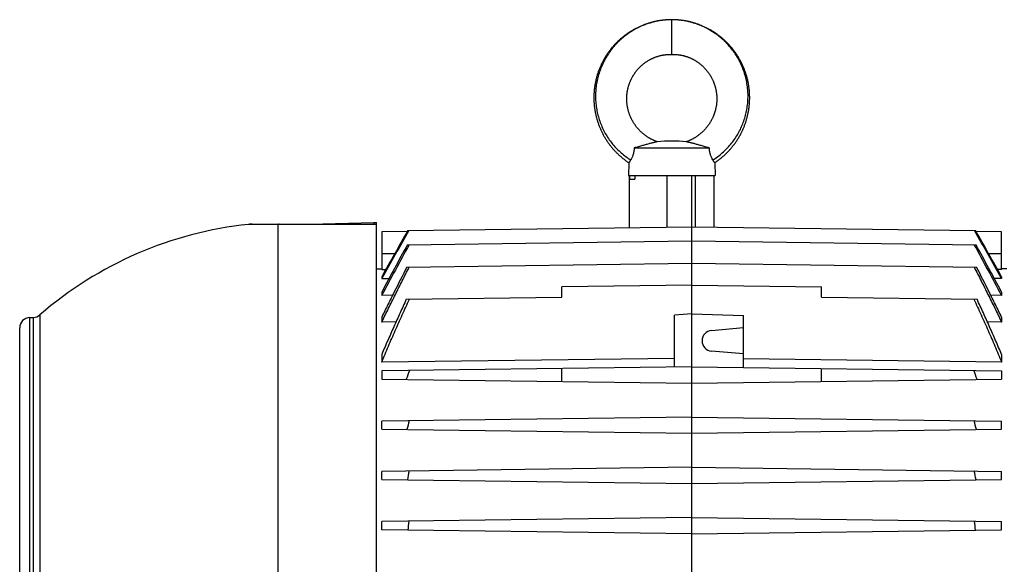
# Model space of a CAD drawing. Units: millimetres. Extents: x -1679 to 1586, y -522 to 987.
# Drawn here: x 0 to 284, y 830 to 987 of the extents above; entities that cross this region are included whole.
import ezdxf

# ---------------------------------------------------------------- set-up
doc = ezdxf.new("R2010")
doc.units = ezdxf.units.MM
doc.header["$LTSCALE"] = 19.36
doc.layers.get('0').update_dxf_attribs({"linetype": 'CONTINUOUS'})

msp = doc.modelspace()

# ---------------------------------------------------------------- linework, layer by layer
at = {"color": 9, "linetype": 'CONTINUOUS'}
for p, q in [((187.9, 977.04), (187.9, 987.04)), ((186.61, 927.19), (186.61, 942.04)), ((194.65, 942.04), (194.65, 927.26)), ((74.23, 927.98), (65.66, 927.98)), ((74.23, 709.53), (74.23, 927.98)), ((102.6, 927.91), (74.23, 927.98)), ((101.85, 928.52), (101.85, 928.04)), ((104.15, 919.54), (107.91, 919.54)), ((279.4, 919.54), (283.15, 919.54)), ((5.42, 901.87), (5.42, 736.21)), ((2.52, 736.96), (2.52, 901.12)), ((3.53, 901.14), (3.53, 736.94))]:
    msp.add_line(p, q, dxfattribs=at)
at = {"color": 7, "linetype": 'CONTINUOUS'}
for p, q in [((177.06, 950.04), (198.74, 950.04)), ((175.5, 945.77), (175.4, 942.04)), ((200.3, 945.77), (200.4, 942.04)), ((175.4, 942.04), (200.4, 942.04)), ((175.72, 927.04), (175.72, 942.04)), ((175.83, 941.04), (175.83, 942.04)), ((177.24, 942.04), (177.24, 941.04)), ((193.65, 696.04), (193.65, 942.04)), ((200.15, 927.19), (200.15, 942.04)), ((175.83, 941.04), (177.24, 941.04)), ((66.7, 928.04), (102.6, 928.04)), ((83.52, 928.04), (101.85, 928.52)), ((101.85, 928.52), (102.6, 928.54)), ((102.6, 708.79), (102.6, 928.54)), ((111.67, 926.2), (193.65, 927.28)), ((193.65, 927.28), (275.63, 926.2)), ((111.54, 925.96), (104.15, 925.87)), ((104.15, 925.87), (104.15, 914.95)), ((283.15, 925.87), (275.76, 925.96)), ((283.15, 914.95), (283.15, 925.87)), ((111.55, 922.12), (193.65, 923.19)), ((193.65, 923.19), (275.76, 922.12)), ((111.4, 915.68), (193.65, 916.76)), ((193.65, 916.76), (275.9, 915.68)), ((102.6, 915.13), (104.15, 915.16)), ((104.15, 914.95), (105.33, 914.97)), ((104.15, 912.88), (104.15, 912.32)), ((283.15, 914.95), (281.97, 914.97)), ((284.7, 915.13), (283.15, 915.16)), ((283.15, 912.88), (283.15, 912.32)), ((104.15, 912.32), (106.26, 912.36)), ((193.65, 910.45), (156.15, 909.96)), ((156.15, 906.96), (156.15, 909.96)), ((193.65, 910.45), (231.15, 909.96)), ((231.15, 906.96), (231.15, 909.96)), ((283.15, 912.32), (281.05, 912.36)), ((104.15, 908.44), (104.15, 907.47)), ((107.26, 907.51), (104.15, 907.47)), ((283.15, 907.47), (280.04, 907.51)), ((283.15, 908.44), (283.15, 907.47)), ((111.24, 906.37), (156.15, 906.96)), ((231.15, 906.96), (276.06, 906.37)), ((193.65, 902.19), (188.65, 901.75)), ((188.65, 886.82), (188.65, 901.75)), ((193.65, 902.19), (208.65, 901.66)), ((208.65, 886.69), (208.65, 901.66)), ((2.52, 901.12), (3.53, 901.14)), ((104.15, 901.24), (104.15, 899.77)), ((108.25, 899.82), (104.15, 899.77)), ((283.15, 899.77), (279.05, 899.82)), ((283.15, 901.24), (283.15, 899.77)), ((-0.4, 739.96), (-0.4, 898.12)), ((199.39, 897.38), (208.65, 898.19)), ((104.15, 890.47), (104.15, 888.27)), ((208.65, 890.59), (199.39, 891.4)), ((283.15, 890.47), (283.15, 888.27)), ((188.65, 889.26), (104.15, 888.27)), ((283.15, 888.27), (208.65, 889.14)), ((193.65, 886.89), (104.15, 885.72)), ((104.15, 885.72), (104.15, 883.36)), ((156.15, 882.68), (156.15, 886.4)), ((193.65, 886.89), (283.15, 885.72)), ((231.15, 882.68), (231.15, 886.4)), ((283.15, 885.72), (283.15, 883.36)), ((104.15, 883.36), (193.65, 882.19)), ((193.65, 882.19), (283.15, 883.36)), ((193.65, 872.39), (104.15, 871.22)), ((104.15, 868.86), (104.15, 871.22)), ((193.65, 872.39), (283.15, 871.22)), ((283.15, 868.86), (283.15, 871.22)), ((104.15, 868.86), (193.65, 867.69)), ((193.65, 867.69), (283.15, 868.86)), ((193.65, 857.89), (104.15, 856.72)), ((104.15, 854.36), (104.15, 856.72)), ((193.65, 857.89), (283.15, 856.72)), ((283.15, 854.36), (283.15, 856.72)), ((104.15, 854.36), (193.65, 853.19)), ((193.65, 853.19), (283.15, 854.36)), ((193.65, 843.39), (104.15, 842.22)), ((104.15, 839.86), (104.15, 842.22)), ((193.65, 843.39), (283.15, 842.22)), ((283.15, 839.86), (283.15, 842.22)), ((193.65, 838.69), (104.15, 839.86)), ((193.65, 838.69), (283.15, 839.86))]:
    msp.add_line(p, q, dxfattribs=at)
for points in [[(187.9, 987.04), (187.69, 987.04), (187.46, 987.03), (187.23, 987.03), (187, 987.02), (186.77, 987.01), (186.55, 987), (186.32, 986.98), (186.09, 986.97), (185.86, 986.95), (185.63, 986.92), (185.4, 986.9), (185.18, 986.87), (184.95, 986.84), (184.72, 986.81), (184.5, 986.78), (184.27, 986.74), (184.05, 986.71), (183.82, 986.67), (183.6, 986.62), (183.37, 986.58), (183.15, 986.53), (182.92, 986.48), (182.7, 986.43), (182.48, 986.38), (182.26, 986.32), (182.04, 986.26), (181.82, 986.2), (181.6, 986.14), (181.38, 986.07), (181.16, 986.01), (180.95, 985.94), (180.73, 985.87), (180.51, 985.79), (180.3, 985.72), (180.08, 985.64), (179.87, 985.56), (179.66, 985.47), (179.44, 985.39), (179.23, 985.3), (179.02, 985.21), (178.81, 985.12), (178.6, 985.03), (178.39, 984.93), (178.18, 984.83), (177.98, 984.73), (177.77, 984.63), (177.57, 984.53), (177.37, 984.42), (177.16, 984.31), (176.96, 984.2), (176.76, 984.09), (176.56, 983.97), (176.37, 983.86), (176.17, 983.74), (175.98, 983.62), (175.78, 983.5), (175.59, 983.37), (175.4, 983.25), (175.21, 983.12), (175.02, 982.99), (174.83, 982.86), (174.65, 982.72), (174.46, 982.59), (174.28, 982.45), (174.1, 982.31), (173.92, 982.17), (173.74, 982.03), (173.56, 981.88), (173.39, 981.73), (173.21, 981.58), (173.04, 981.43), (172.87, 981.28), (172.7, 981.13), (172.53, 980.97), (172.36, 980.81), (172.2, 980.66), (172.04, 980.5), (171.87, 980.33), (171.71, 980.17), (171.56, 980), (171.4, 979.84), (171.24, 979.67), (171.09, 979.5), (170.94, 979.32), (170.79, 979.15), (170.64, 978.98), (170.5, 978.8), (170.35, 978.62), (170.21, 978.44), (170.07, 978.26), (169.93, 978.08), (169.79, 977.9), (169.66, 977.71), (169.53, 977.53), (169.39, 977.34), (169.27, 977.15), (169.14, 976.96), (169.01, 976.77), (168.89, 976.57), (168.77, 976.38), (168.65, 976.18), (168.53, 975.99), (168.41, 975.79), (168.3, 975.59), (168.19, 975.39), (168.08, 975.19), (167.97, 974.99), (167.87, 974.78), (167.76, 974.58), (167.66, 974.37), (167.56, 974.17), (167.47, 973.96), (167.37, 973.75), (167.28, 973.54), (167.19, 973.33), (167.1, 973.12), (167.02, 972.91), (166.93, 972.7), (166.85, 972.48), (166.77, 972.27), (166.69, 972.05), (166.62, 971.84), (166.54, 971.62), (166.47, 971.4), (166.4, 971.18), (166.34, 970.96), (166.27, 970.74), (166.21, 970.52), (166.15, 970.3), (166.09, 970.08), (166.04, 969.86), (165.98, 969.63), (165.93, 969.41), (165.89, 969.19), (165.84, 968.96), (165.8, 968.74), (165.75, 968.51), (165.71, 968.29), (165.68, 968.06), (165.64, 967.83), (165.61, 967.61), (165.58, 967.38), (165.55, 967.15), (165.53, 966.93), (165.5, 966.7), (165.48, 966.47), (165.46, 966.24), (165.45, 966.01), (165.43, 965.78), (165.42, 965.55), (165.41, 965.33), (165.41, 965.1), (165.4, 964.87), (165.4, 964.64), (165.4, 964.41), (165.4, 964.18), (165.41, 963.95), (165.42, 963.72), (165.42, 963.49), (165.44, 963.26), (165.45, 963.04), (165.47, 962.81), (165.49, 962.58), (165.51, 962.35), (165.53, 962.12), (165.56, 961.9), (165.58, 961.67), (165.61, 961.44), (165.65, 961.22), (165.68, 960.99), (165.72, 960.76), (165.76, 960.54), (165.8, 960.31), (165.85, 960.09), (165.89, 959.86), (165.94, 959.64), (165.99, 959.42), (166.04, 959.19), (166.1, 958.97), (166.16, 958.75), (166.22, 958.53), (166.28, 958.31), (166.35, 958.09), (166.41, 957.87), (166.48, 957.65), (166.55, 957.43), (166.63, 957.22), (166.7, 957), (166.78, 956.79), (166.86, 956.57), (166.94, 956.36), (167.03, 956.14), (167.11, 955.93), (167.2, 955.72), (167.29, 955.51), (167.39, 955.3), (167.48, 955.09), (167.58, 954.88), (167.68, 954.68)], [(199.43, 983.86), (199.24, 983.98), (199.04, 984.09), (198.84, 984.2), (198.64, 984.31), (198.44, 984.42), (198.23, 984.53), (198.03, 984.63), (197.82, 984.73), (197.62, 984.83), (197.41, 984.93), (197.2, 985.03), (196.99, 985.12), (196.78, 985.21), (196.57, 985.3), (196.36, 985.39), (196.14, 985.47), (195.93, 985.56), (195.72, 985.64), (195.5, 985.72), (195.29, 985.79), (195.07, 985.87), (194.85, 985.94), (194.64, 986.01), (194.42, 986.08), (194.2, 986.14), (193.98, 986.2), (193.76, 986.26), (193.54, 986.32), (193.32, 986.38), (193.1, 986.43), (192.88, 986.48), (192.65, 986.53), (192.43, 986.58), (192.2, 986.62), (191.98, 986.67), (191.76, 986.71), (191.53, 986.74), (191.3, 986.78), (191.08, 986.81), (190.85, 986.84), (190.62, 986.87), (190.4, 986.9), (190.17, 986.92), (189.94, 986.95), (189.71, 986.97), (189.48, 986.98), (189.26, 987), (189.03, 987.01), (188.8, 987.02), (188.57, 987.03), (188.34, 987.03), (188.11, 987.04), (187.9, 987.04)], [(200.3, 945.77), (200.38, 945.82), (200.57, 945.94), (200.76, 946.07), (200.94, 946.21), (201.13, 946.34), (201.31, 946.47), (201.5, 946.61), (201.68, 946.75), (201.86, 946.89), (202.04, 947.04), (202.22, 947.18), (202.39, 947.33), (202.57, 947.48), (202.74, 947.63), (202.91, 947.78), (203.08, 947.93), (203.25, 948.09), (203.42, 948.24), (203.58, 948.4), (203.74, 948.56), (203.91, 948.72), (204.07, 948.89), (204.22, 949.05), (204.38, 949.22), (204.54, 949.39), (204.69, 949.56), (204.84, 949.73), (204.99, 949.9), (205.14, 950.08), (205.29, 950.26), (205.43, 950.43), (205.57, 950.61), (205.71, 950.79), (205.85, 950.97), (205.99, 951.16), (206.12, 951.34), (206.26, 951.53), (206.39, 951.72), (206.52, 951.91), (206.65, 952.1), (206.77, 952.29), (206.9, 952.48), (207.02, 952.67), (207.14, 952.87), (207.26, 953.07), (207.37, 953.26), (207.49, 953.46), (207.6, 953.66), (207.71, 953.86), (207.82, 954.07), (207.92, 954.27), (208.02, 954.47), (208.13, 954.68), (208.23, 954.89), (208.32, 955.09), (208.42, 955.3), (208.51, 955.51), (208.6, 955.72), (208.69, 955.93), (208.78, 956.14), (208.86, 956.36), (208.94, 956.57), (209.02, 956.79), (209.1, 957), (209.18, 957.22), (209.25, 957.44), (209.32, 957.65), (209.39, 957.87), (209.46, 958.09), (209.52, 958.31), (209.58, 958.53), (209.64, 958.75), (209.7, 958.97), (209.76, 959.19), (209.81, 959.42), (209.86, 959.64), (209.91, 959.86), (209.96, 960.09), (210, 960.31), (210.04, 960.54), (210.08, 960.76), (210.12, 960.99), (210.15, 961.22), (210.19, 961.44), (210.22, 961.67), (210.25, 961.9), (210.27, 962.13), (210.29, 962.35), (210.32, 962.58), (210.33, 962.81), (210.35, 963.04), (210.37, 963.27), (210.38, 963.5), (210.39, 963.72), (210.39, 963.95), (210.4, 964.18), (210.4, 964.41), (210.4, 964.64), (210.4, 964.87), (210.39, 965.1), (210.39, 965.33), (210.38, 965.56), (210.37, 965.79), (210.35, 966.01), (210.34, 966.24), (210.32, 966.47), (210.3, 966.7), (210.27, 966.93), (210.25, 967.15), (210.22, 967.38), (210.19, 967.61), (210.16, 967.84), (210.12, 968.06), (210.09, 968.29), (210.05, 968.51), (210.01, 968.74), (209.96, 968.96), (209.92, 969.19), (209.87, 969.41), (209.82, 969.64), (209.76, 969.86), (209.71, 970.08), (209.65, 970.3), (209.59, 970.52), (209.53, 970.74), (209.46, 970.96), (209.4, 971.18), (209.33, 971.4), (209.26, 971.62), (209.19, 971.84), (209.11, 972.05), (209.03, 972.27), (208.95, 972.48), (208.87, 972.7), (208.79, 972.91), (208.7, 973.12), (208.61, 973.33), (208.52, 973.54), (208.43, 973.75), (208.33, 973.96), (208.24, 974.17), (208.14, 974.38), (208.04, 974.58), (207.93, 974.79), (207.83, 974.99), (207.72, 975.19), (207.61, 975.39), (207.5, 975.59), (207.39, 975.79), (207.27, 975.99), (207.15, 976.19), (207.03, 976.38), (206.91, 976.57), (206.79, 976.77), (206.66, 976.96), (206.54, 977.15), (206.41, 977.34), (206.27, 977.53), (206.14, 977.71), (206.01, 977.9), (205.87, 978.08), (205.73, 978.26), (205.59, 978.44), (205.45, 978.62), (205.3, 978.8), (205.16, 978.98), (205.01, 979.15), (204.86, 979.33), (204.71, 979.5), (204.56, 979.67), (204.4, 979.84), (204.24, 980), (204.09, 980.17), (203.93, 980.33), (203.76, 980.5), (203.6, 980.66), (203.44, 980.82), (203.27, 980.97), (203.1, 981.13), (202.93, 981.28), (202.76, 981.43), (202.59, 981.59), (202.41, 981.73), (202.24, 981.88), (202.06, 982.03), (201.88, 982.17), (201.7, 982.31), (201.52, 982.45), (201.34, 982.59), (201.15, 982.72), (200.97, 982.86), (200.78, 982.99), (200.59, 983.12), (200.4, 983.25), (200.21, 983.37), (200.02, 983.5), (199.83, 983.62), (199.63, 983.74), (199.43, 983.86)], [(183.72, 951.81), (183.58, 951.86), (183.43, 951.92), (183.29, 951.97), (183.14, 952.03), (183, 952.09), (182.86, 952.15), (182.72, 952.21), (182.58, 952.27), (182.44, 952.34), (182.3, 952.4), (182.16, 952.47), (182.03, 952.54), (181.89, 952.61), (181.76, 952.69), (181.62, 952.76), (181.49, 952.84), (181.36, 952.92), (181.22, 953), (181.09, 953.08), (180.96, 953.16), (180.83, 953.25), (180.7, 953.33), (180.57, 953.42), (180.45, 953.51), (180.32, 953.6), (180.2, 953.69), (180.07, 953.79), (179.95, 953.88), (179.83, 953.98), (179.71, 954.08), (179.59, 954.18), (179.47, 954.28), (179.35, 954.38), (179.24, 954.48), (179.12, 954.59), (179.01, 954.69), (178.9, 954.8), (178.79, 954.91), (178.68, 955.02), (178.57, 955.13), (178.46, 955.24), (178.36, 955.35), (178.25, 955.47), (178.15, 955.58), (178.05, 955.7), (177.95, 955.82), (177.85, 955.94), (177.76, 956.06), (177.66, 956.18), (177.57, 956.3), (177.47, 956.43), (177.38, 956.55), (177.29, 956.68), (177.21, 956.8), (177.12, 956.93), (177.03, 957.06), (176.95, 957.19), (176.87, 957.32), (176.79, 957.45), (176.71, 957.58), (176.63, 957.72), (176.56, 957.85), (176.48, 957.99), (176.41, 958.12), (176.34, 958.26), (176.27, 958.4), (176.2, 958.53), (176.13, 958.67), (176.07, 958.81), (176.01, 958.95), (175.95, 959.09), (175.89, 959.24), (175.83, 959.38), (175.77, 959.52), (175.72, 959.66), (175.67, 959.81), (175.62, 959.95), (175.57, 960.1), (175.52, 960.24), (175.47, 960.39), (175.43, 960.54), (175.39, 960.68), (175.35, 960.83), (175.31, 960.98), (175.27, 961.13), (175.23, 961.28), (175.2, 961.43), (175.17, 961.58), (175.14, 961.73), (175.11, 961.88), (175.08, 962.03), (175.06, 962.18), (175.04, 962.33), (175.01, 962.48), (174.99, 962.63), (174.98, 962.78), (174.96, 962.94), (174.95, 963.09), (174.93, 963.24), (174.92, 963.39), (174.91, 963.55), (174.91, 963.7), (174.9, 963.85), (174.9, 964), (174.9, 964.16), (174.9, 964.31), (174.9, 964.46), (174.9, 964.61), (174.91, 964.77), (174.92, 964.92), (174.93, 965.07), (174.94, 965.22), (174.95, 965.37), (174.96, 965.53), (174.98, 965.68), (175, 965.83), (175.02, 965.98), (175.04, 966.13), (175.06, 966.28), (175.09, 966.43), (175.11, 966.58), (175.14, 966.73), (175.17, 966.88), (175.2, 967.02), (175.24, 967.17), (175.27, 967.32), (175.31, 967.47), (175.35, 967.61), (175.39, 967.76), (175.43, 967.91), (175.48, 968.05), (175.52, 968.2), (175.57, 968.34), (175.62, 968.48), (175.67, 968.63), (175.72, 968.77), (175.78, 968.91), (175.83, 969.05), (175.89, 969.19), (175.95, 969.33), (176.01, 969.47), (176.07, 969.61), (176.13, 969.74), (176.2, 969.88), (176.27, 970.02), (176.34, 970.15), (176.41, 970.28), (176.48, 970.42), (176.55, 970.55), (176.63, 970.68), (176.7, 970.81), (176.78, 970.94), (176.86, 971.07), (176.94, 971.2), (177.02, 971.32), (177.11, 971.45), (177.19, 971.57), (177.28, 971.7), (177.37, 971.82), (177.46, 971.94), (177.55, 972.06), (177.64, 972.18), (177.73, 972.3), (177.83, 972.42), (177.92, 972.53), (178.02, 972.65), (178.12, 972.76), (178.22, 972.87), (178.32, 972.98), (178.43, 973.09), (178.53, 973.2), (178.64, 973.31), (178.74, 973.42), (178.85, 973.52), (178.96, 973.62), (179.07, 973.73), (179.18, 973.83), (179.29, 973.93), (179.41, 974.02), (179.52, 974.12), (179.64, 974.22), (179.76, 974.31), (179.87, 974.4), (179.99, 974.49), (180.11, 974.58), (180.23, 974.67), (180.36, 974.76), (180.48, 974.84), (180.6, 974.93), (180.73, 975.01), (180.85, 975.09), (180.98, 975.17), (181.11, 975.24), (181.24, 975.32), (181.37, 975.4), (181.5, 975.47), (181.63, 975.54), (181.76, 975.61), (181.89, 975.68)], [(181.89, 975.68), (182.03, 975.75), (182.16, 975.81), (182.3, 975.88), (182.44, 975.94), (182.58, 976), (182.71, 976.06), (182.85, 976.12), (182.99, 976.17), (183.13, 976.23), (183.27, 976.28), (183.41, 976.33), (183.55, 976.38), (183.69, 976.42), (183.83, 976.47), (183.97, 976.51), (184.11, 976.55), (184.25, 976.59), (184.39, 976.63), (184.53, 976.67), (184.67, 976.7), (184.81, 976.73), (184.95, 976.76), (185.09, 976.79), (185.24, 976.82), (185.38, 976.85), (185.52, 976.87), (185.67, 976.89), (185.81, 976.91), (185.95, 976.93), (186.1, 976.95), (186.24, 976.96), (186.38, 976.98), (186.52, 976.99), (186.66, 977), (186.8, 977.01), (186.94, 977.02), (187.07, 977.02), (187.2, 977.03), (187.33, 977.03), (187.45, 977.03), (187.57, 977.04), (187.69, 977.04), (187.8, 977.04), (187.9, 977.04)], [(187.9, 977.04), (188, 977.04), (188.11, 977.04), (188.23, 977.04), (188.35, 977.03), (188.47, 977.03), (188.6, 977.03), (188.73, 977.02), (188.86, 977.02), (189, 977.01), (189.14, 977), (189.28, 976.99), (189.42, 976.98), (189.56, 976.96), (189.7, 976.95), (189.85, 976.93), (189.99, 976.91), (190.13, 976.89), (190.28, 976.87), (190.42, 976.85), (190.56, 976.82), (190.71, 976.79), (190.85, 976.76), (190.99, 976.73), (191.13, 976.7), (191.27, 976.67), (191.41, 976.63), (191.55, 976.59), (191.69, 976.55), (191.83, 976.51), (191.97, 976.47), (192.11, 976.43), (192.25, 976.38), (192.39, 976.33), (192.53, 976.28), (192.67, 976.23), (192.81, 976.17), (192.95, 976.12), (193.09, 976.06), (193.23, 976), (193.36, 975.94), (193.5, 975.88), (193.64, 975.81), (193.77, 975.75), (193.91, 975.68), (194.04, 975.61), (194.17, 975.54), (194.3, 975.47), (194.43, 975.4), (194.56, 975.32), (194.69, 975.25), (194.82, 975.17), (194.95, 975.09), (195.07, 975.01), (195.2, 974.93), (195.32, 974.84), (195.44, 974.76), (195.57, 974.67), (195.69, 974.58), (195.81, 974.49), (195.93, 974.4), (196.04, 974.31), (196.16, 974.22), (196.28, 974.12), (196.39, 974.02), (196.51, 973.93), (196.62, 973.83), (196.73, 973.73), (196.84, 973.62), (196.95, 973.52), (197.06, 973.42), (197.16, 973.31), (197.27, 973.2), (197.37, 973.09), (197.48, 972.98), (197.58, 972.87), (197.68, 972.76), (197.78, 972.65), (197.88, 972.53), (197.97, 972.42), (198.07, 972.3), (198.16, 972.18), (198.25, 972.06), (198.35, 971.94), (198.43, 971.82), (198.52, 971.7), (198.61, 971.58), (198.7, 971.45), (198.78, 971.33), (198.86, 971.2), (198.94, 971.07), (199.02, 970.94), (199.1, 970.81), (199.18, 970.68), (199.25, 970.55), (199.32, 970.42), (199.4, 970.29), (199.47, 970.15), (199.53, 970.02), (199.6, 969.88), (199.67, 969.75), (199.73, 969.61), (199.79, 969.47), (199.85, 969.33), (199.91, 969.19), (199.97, 969.05), (200.03, 968.91), (200.08, 968.77), (200.13, 968.63), (200.18, 968.48), (200.23, 968.34), (200.28, 968.2), (200.33, 968.05), (200.37, 967.91), (200.41, 967.76), (200.45, 967.62), (200.49, 967.47), (200.53, 967.32), (200.56, 967.17), (200.6, 967.03), (200.63, 966.88), (200.66, 966.73), (200.69, 966.58), (200.71, 966.43), (200.74, 966.28), (200.76, 966.13), (200.78, 965.98), (200.8, 965.83), (200.82, 965.68), (200.84, 965.53), (200.85, 965.38), (200.87, 965.22), (200.88, 965.07), (200.89, 964.92), (200.89, 964.77), (200.9, 964.62), (200.9, 964.46), (200.9, 964.31), (200.9, 964.16), (200.9, 964.01), (200.9, 963.85), (200.89, 963.7), (200.89, 963.55), (200.88, 963.4), (200.87, 963.24), (200.86, 963.09), (200.84, 962.94), (200.83, 962.79), (200.81, 962.63), (200.79, 962.48), (200.77, 962.33), (200.74, 962.18), (200.72, 962.03), (200.69, 961.88), (200.66, 961.73), (200.63, 961.58), (200.6, 961.43), (200.57, 961.28), (200.53, 961.13), (200.5, 960.98), (200.46, 960.83), (200.42, 960.69), (200.37, 960.54), (200.33, 960.39), (200.28, 960.25), (200.24, 960.1), (200.19, 959.95), (200.14, 959.81), (200.08, 959.67), (200.03, 959.52), (199.97, 959.38), (199.92, 959.24), (199.86, 959.1), (199.79, 958.95), (199.73, 958.81), (199.67, 958.67), (199.6, 958.54), (199.53, 958.4), (199.46, 958.26), (199.39, 958.12), (199.32, 957.99), (199.25, 957.85), (199.17, 957.72), (199.09, 957.58), (199.01, 957.45), (198.93, 957.32), (198.85, 957.19), (198.77, 957.06), (198.68, 956.93), (198.6, 956.8), (198.51, 956.68), (198.42, 956.55), (198.33, 956.43), (198.24, 956.3), (198.14, 956.18), (198.05, 956.06), (197.95, 955.94), (197.85, 955.82), (197.75, 955.7), (197.65, 955.59)], [(197.65, 955.59), (197.55, 955.47), (197.44, 955.36), (197.34, 955.24), (197.23, 955.13), (197.13, 955.02), (197.02, 954.91), (196.91, 954.8), (196.79, 954.69), (196.68, 954.59), (196.57, 954.48), (196.45, 954.38), (196.33, 954.28), (196.22, 954.18), (196.1, 954.08), (195.98, 953.98), (195.85, 953.88), (195.73, 953.79), (195.61, 953.69), (195.48, 953.6), (195.36, 953.51), (195.23, 953.42), (195.1, 953.33), (194.97, 953.25), (194.84, 953.16), (194.71, 953.08), (194.58, 953), (194.45, 952.92), (194.31, 952.84), (194.18, 952.76), (194.05, 952.69), (193.91, 952.61), (193.77, 952.54), (193.64, 952.47), (193.5, 952.41), (193.36, 952.34), (193.23, 952.27), (193.09, 952.21), (192.95, 952.15), (192.8, 952.09), (192.66, 952.03), (192.52, 951.97), (192.37, 951.92), (192.22, 951.86), (192.09, 951.81)], [(167.68, 954.68), (167.78, 954.47), (167.88, 954.27), (167.99, 954.07), (168.09, 953.86), (168.2, 953.66), (168.32, 953.46), (168.43, 953.26), (168.55, 953.07), (168.66, 952.87), (168.78, 952.67), (168.91, 952.48), (169.03, 952.29), (169.16, 952.09), (169.28, 951.9), (169.41, 951.71), (169.55, 951.53), (169.68, 951.34), (169.81, 951.16), (169.95, 950.97), (170.09, 950.79), (170.23, 950.61), (170.37, 950.43), (170.52, 950.25), (170.66, 950.08), (170.81, 949.9), (170.96, 949.73), (171.11, 949.56), (171.27, 949.39), (171.42, 949.22), (171.58, 949.05), (171.74, 948.89), (171.9, 948.72), (172.06, 948.56), (172.22, 948.4), (172.39, 948.24), (172.55, 948.09), (172.72, 947.93), (172.89, 947.78), (173.06, 947.62), (173.24, 947.47), (173.41, 947.33), (173.59, 947.18), (173.76, 947.03), (173.94, 946.89), (174.12, 946.75), (174.31, 946.61), (174.49, 946.47), (174.67, 946.34), (174.86, 946.2), (175.05, 946.07), (175.24, 945.94), (175.43, 945.81), (175.5, 945.77)]]:
    msp.add_lwpolyline(points, dxfattribs=at)
for centre, radius, start, end in [((187.9, 913.27), 38.76, 83.8003, 96.1994), ((77.1, 819.04), 109.54, 95.9966, 130.8731), ((66.7, 918.04), 10, 90, 95.9966), ((4969.85, -1819.58), 5580.17, 150.52383, 150.68745), ((5398.48, -2066.9), 6075.28, 150.483775, 150.628088), ((-4582.55, -1819.58), 5580.17, 29.31255, 29.47617), ((-5019.1, -2071.37), 6084.37, 29.371983, 29.516081), ((1969.98, -91.27), 2116.77, 151.39687, 151.81787), ((1869.59, -33.72), 2000.65, 151.46041, 151.93714), ((-1482.28, -33.72), 2000.65, 28.06286, 28.53959), ((-1582.68, -91.27), 2116.77, 28.18213, 28.60313), ((3.45, 904.14), 3, 271.5, 310.8731), ((2.6, 898.12), 3, 91.5, 180), ((199.65, 894.39), 3, 95, 265), ((443.28, 768.98), 351.16, 160.5651, 161.0065), ((-55.98, 768.98), 351.16, 18.9935, 19.4349), ((370.78, 799.78), 268.4, 164.5402, 165.1055), ((16.52, 799.78), 268.4, 14.8945, 15.4598), ((331.81, 812.84), 224.13, 168.683, 169.3488), ((55.49, 812.84), 224.13, 10.6512, 11.317), ((310.66, 817.78), 200.19, 172.96, 173.697), ((76.64, 817.78), 200.19, 6.303, 7.04)]:
    msp.add_arc(centre, radius, start, end, dxfattribs=at)
at = {"color": 9, "linetype": 'CONTINUOUS'}
for points, knots in [([(187.9, 987.02), (187.3, 987.02), (186.08, 986.96), (184.58, 986.77), (183.39, 986.54), (182.22, 986.26), (180.77, 985.83), (179.36, 985.28), (178.27, 984.78), (177.2, 984.23), (175.91, 983.46), (174.68, 982.59), (173.75, 981.84), (173.07, 981.25), (172.42, 980.63), (171.59, 979.77), (170.62, 978.64), (169.57, 977.2), (168.64, 975.67), (167.83, 974.08), (167.16, 972.44), (166.63, 970.75), (166.23, 969.02), (165.98, 967.28), (165.86, 965.52), (165.89, 963.76), (166.06, 962.02), (166.36, 960.3), (166.8, 958.61), (167.38, 956.97), (168.08, 955.38), (168.9, 953.85), (169.84, 952.4), (170.89, 951.04), (172.05, 949.76), (173.29, 948.59), (174.63, 947.51), (175.57, 946.87), (176.05, 946.57)], [0, 0, 0, 0, 0.032145, 0.064282, 0.080341, 0.096384, 0.128416, 0.160394, 0.176369, 0.192333, 0.224217, 0.256046, 0.271941, 0.287822, 0.303687, 0.319536, 0.351185, 0.38278, 0.41432, 0.445796, 0.477201, 0.508534, 0.539796, 0.570987, 0.602103, 0.633148, 0.664122, 0.695026, 0.725861, 0.756624, 0.787316, 0.817939, 0.848487, 0.878951, 0.909329, 0.93963, 0.969857, 1, 1, 1, 1]), ([(199.75, 946.57), (200.23, 946.87), (201.17, 947.51), (202.51, 948.59), (203.75, 949.76), (204.91, 951.04), (205.96, 952.4), (206.9, 953.85), (207.72, 955.38), (208.42, 956.97), (209, 958.61), (209.44, 960.3), (209.74, 962.02), (209.91, 963.76), (209.94, 965.52), (209.82, 967.28), (209.57, 969.02), (209.17, 970.75), (208.64, 972.44), (207.97, 974.08), (207.17, 975.67), (206.24, 977.2), (205.18, 978.64), (204.21, 979.77), (203.38, 980.63), (202.73, 981.25), (202.05, 981.84), (201.12, 982.59), (199.89, 983.46), (198.6, 984.23), (197.53, 984.78), (196.44, 985.28), (195.03, 985.83), (193.59, 986.26), (192.41, 986.54), (191.22, 986.77), (189.72, 986.96), (188.51, 987.02), (187.9, 987.02)], [0, 0, 0, 0, 0.030143, 0.06037, 0.090671, 0.121049, 0.151513, 0.182061, 0.212684, 0.243376, 0.274139, 0.304974, 0.335878, 0.366852, 0.397897, 0.429013, 0.460204, 0.491466, 0.522799, 0.554204, 0.58568, 0.61722, 0.648815, 0.680464, 0.696313, 0.712178, 0.728059, 0.743954, 0.775783, 0.807667, 0.823631, 0.839606, 0.871584, 0.903616, 0.919659, 0.935718, 0.967855, 1, 1, 1, 1]), ([(74.5, 928.04), (74.45, 928.04), (74.36, 928.03), (74.28, 928), (74.23, 927.98)], [0, 0, 0, 0, 0.490297, 1, 1, 1, 1])]:
    msp.add_open_spline(points, degree=3, knots=knots, dxfattribs=at)
at = {"color": 7, "linetype": 'CONTINUOUS'}
for points, knots in [([(177.06, 950.04), (177.05, 949.85), (177.02, 949.49), (176.94, 948.96), (176.84, 948.45), (176.66, 947.85), (176.45, 947.32), (176.22, 946.86), (176.11, 946.66), (176.05, 946.57)], [0, 0, 0, 0, 0.151734, 0.300583, 0.443779, 0.578489, 0.814193, 0.913353, 1, 1, 1, 1]), ([(183.72, 951.81), (183.72, 951.81), (183.71, 951.81), (183.71, 951.81), (183.71, 951.81), (183.7, 951.81), (183.69, 951.81), (183.67, 951.8), (183.64, 951.8), (183.61, 951.79), (183.57, 951.78), (183.52, 951.77), (183.43, 951.75), (183.32, 951.72), (183.19, 951.69), (183.04, 951.66), (182.88, 951.62), (182.64, 951.57), (182.32, 951.49), (181.91, 951.38), (181.46, 951.27), (180.98, 951.14), (180.29, 950.95), (179.38, 950.7), (178.24, 950.37), (177.45, 950.15), (177.06, 950.04)], [0, 0, 0, 0, 0.000115, 0.000446, 0.000993, 0.001755, 0.003908, 0.006893, 0.010704, 0.015324, 0.020726, 0.026879, 0.041328, 0.058444, 0.078006, 0.099808, 0.123653, 0.149357, 0.205759, 0.268053, 0.335493, 0.40752, 0.483647, 0.646686, 0.820703, 1, 1, 1, 1]), ([(198.74, 950.04), (198.35, 950.15), (197.76, 950.32), (196.98, 950.54), (196.41, 950.7), (195.86, 950.86), (195.33, 951), (194.82, 951.14), (194.34, 951.27), (193.9, 951.38), (193.48, 951.49), (193.16, 951.57), (192.92, 951.62), (192.76, 951.66), (192.62, 951.69), (192.49, 951.72), (192.37, 951.75), (192.29, 951.77), (192.23, 951.78), (192.19, 951.79), (192.16, 951.8), (192.13, 951.8), (192.11, 951.81), (192.1, 951.81), (192.09, 951.81), (192.09, 951.81), (192.09, 951.81), (192.09, 951.81), (192.09, 951.81)], [0, 0, 0, 0, 0.179303, 0.267369, 0.353321, 0.436501, 0.516368, 0.592497, 0.664517, 0.731971, 0.794259, 0.850666, 0.876369, 0.900214, 0.922018, 0.941582, 0.9587, 0.973149, 0.979301, 0.984699, 0.989315, 0.993133, 0.996134, 0.998292, 0.999047, 0.999583, 0.9999, 1, 1, 1, 1]), ([(199.75, 946.57), (199.64, 946.77), (199.46, 947.09), (199.26, 947.56), (199.13, 947.9), (199.04, 948.2), (198.97, 948.44), (198.91, 948.69), (198.84, 949.04), (198.78, 949.49), (198.75, 949.85), (198.74, 950.04)], [0, 0, 0, 0, 0.185736, 0.297575, 0.421531, 0.487658, 0.55625, 0.626977, 0.699455, 0.848278, 1, 1, 1, 1]), ([(176.05, 946.57), (176.01, 946.51), (175.94, 946.38), (175.84, 946.24), (175.77, 946.14), (175.73, 946.07), (175.68, 946.01), (175.65, 945.96), (175.61, 945.91), (175.58, 945.88), (175.56, 945.85), (175.55, 945.83), (175.54, 945.81), (175.53, 945.8), (175.52, 945.79), (175.51, 945.78), (175.51, 945.78), (175.51, 945.78), (175.5, 945.77), (175.5, 945.77), (175.5, 945.77), (175.5, 945.77), (175.5, 945.77), (175.5, 945.77), (175.5, 945.77), (175.5, 945.77), (175.5, 945.77)], [0, 0, 0, 0, 0.236955, 0.44123, 0.531212, 0.613164, 0.687123, 0.753167, 0.811358, 0.861708, 0.904236, 0.922563, 0.938931, 0.95334, 0.965793, 0.976299, 0.984866, 0.988426, 0.991506, 0.994108, 0.996232, 0.997881, 0.999057, 0.999469, 0.999763, 1, 1, 1, 1]), ([(200.3, 945.77), (200.3, 945.77), (200.3, 945.77), (200.3, 945.77), (200.3, 945.77), (200.3, 945.77), (200.3, 945.77), (200.3, 945.77), (200.3, 945.77), (200.3, 945.77), (200.3, 945.78), (200.29, 945.78), (200.29, 945.79), (200.28, 945.79), (200.27, 945.8), (200.27, 945.81), (200.26, 945.83), (200.24, 945.85), (200.22, 945.88), (200.19, 945.91), (200.16, 945.96), (200.12, 946.01), (200.08, 946.07), (200.03, 946.14), (199.96, 946.24), (199.87, 946.38), (199.79, 946.51), (199.75, 946.57)], [0, 0, 0, 0, 0.000063, 0.000246, 0.000548, 0.000971, 0.002178, 0.003864, 0.00603, 0.008675, 0.011798, 0.0154, 0.024038, 0.034589, 0.047054, 0.061437, 0.077747, 0.095998, 0.138374, 0.188644, 0.246833, 0.312922, 0.386911, 0.468837, 0.558772, 0.763026, 1, 1, 1, 1]), ([(104.15, 899.77), (104.48, 900.43), (105.13, 901.77), (106.44, 904.43), (108.09, 907.75), (110.08, 911.72), (111.42, 914.37), (112.1, 915.69)], [0, 0, 0, 0, 0.125, 0.25, 0.5, 0.75, 1, 1, 1, 1]), ([(111.4, 915.68), (110.18, 913.28), (108.35, 909.68), (105.94, 904.86), (104.75, 902.45), (104.15, 901.24)], [0, 0, 0, 0, 0.5, 0.75, 1, 1, 1, 1]), ([(275.2, 915.69), (275.88, 914.37), (277.22, 911.72), (279.22, 907.75), (280.87, 904.43), (282.18, 901.77), (282.83, 900.43), (283.15, 899.77)], [0, 0, 0, 0, 0.25, 0.5, 0.75, 0.875, 1, 1, 1, 1]), ([(283.15, 901.24), (282.56, 902.45), (281.36, 904.86), (278.95, 909.68), (277.12, 913.28), (275.9, 915.68)], [0, 0, 0, 0, 0.25, 0.5, 1, 1, 1, 1]), ([(104.15, 888.27), (104.47, 889.03), (105.11, 890.55), (106.08, 892.83), (107.07, 895.1), (108.06, 897.36), (109.06, 899.62), (110.08, 901.88), (111.1, 904.13), (111.79, 905.63), (112.13, 906.38)], [0, 0, 0, 0, 0.125, 0.25, 0.375, 0.5, 0.625, 0.75, 0.875, 1, 1, 1, 1]), ([(111.24, 906.37), (110.94, 905.71), (110.33, 904.39), (109.12, 901.75), (107.63, 898.45), (106.17, 895.13), (105.01, 892.47), (104.44, 891.14), (104.15, 890.47)], [0, 0, 0, 0, 0.125, 0.25, 0.5, 0.75, 0.875, 1, 1, 1, 1]), ([(275.17, 906.38), (275.51, 905.63), (276.2, 904.13), (277.22, 901.88), (278.24, 899.62), (279.24, 897.36), (280.24, 895.1), (281.22, 892.83), (282.19, 890.55), (282.83, 889.03), (283.15, 888.27)], [0, 0, 0, 0, 0.125, 0.25, 0.375, 0.5, 0.625, 0.75, 0.875, 1, 1, 1, 1]), ([(283.15, 890.47), (282.87, 891.14), (282.29, 892.47), (281.14, 895.13), (279.67, 898.45), (278.18, 901.75), (276.97, 904.39), (276.36, 905.71), (276.06, 906.37)], [0, 0, 0, 0, 0.125, 0.25, 0.5, 0.75, 0.875, 1, 1, 1, 1])]:
    msp.add_open_spline(points, degree=3, knots=knots, dxfattribs=at)

doc.saveas('drawing.dxf')
